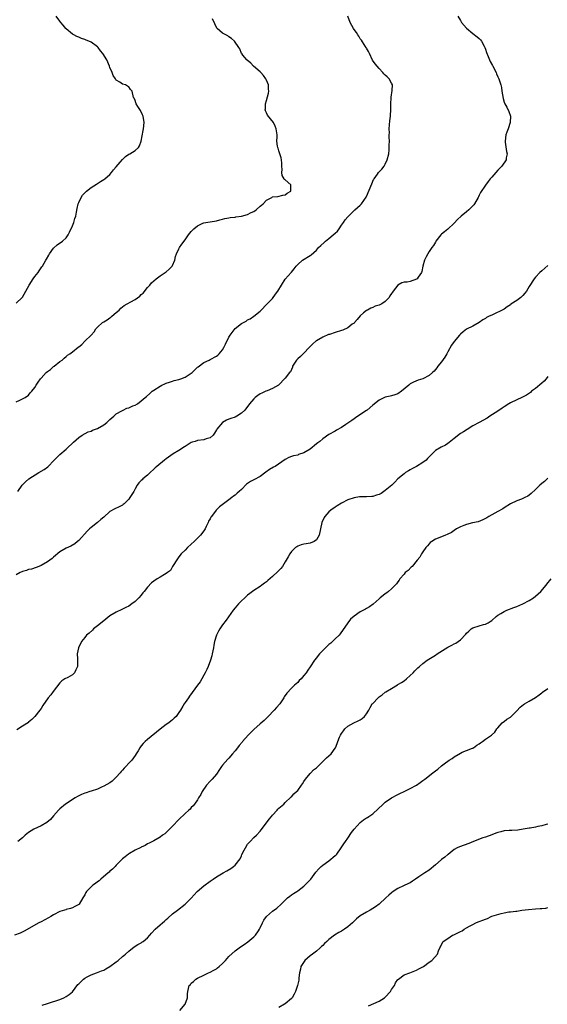
# Model space of a CAD drawing. Units: inches. Extents: x 2574000 to 2577000, y 1512000 to 1515000.
# Drawn here: x 2575778 to 2575947, y 1513679 to 1513994 of the extents above; entities that cross this region are included whole.
import ezdxf

# ---------------------------------------------------------------- set-up
doc = ezdxf.new("R2010")
doc.units = ezdxf.units.IN
doc.header["$MEASUREMENT"] = 0
doc.layers.add('LD25741512_10ft', color=71, linetype='Continuous')

msp = doc.modelspace()

# ---------------------------------------------------------------- linework, layer by layer
at = {"layer": 'LD25741512_10ft'}
for points, elevation in [([(2575777, 1513903.2), (2575778.89, 1513905), (2575779, 1513905.14), (2575780.08, 1513907), (2575781.12, 1513909), (2575782.45, 1513911), (2575783, 1513911.71), (2575784.03, 1513913), (2575784.42, 1513913.58), (2575785, 1513914.48), (2575785.23, 1513914.77), (2575785.38, 1513915), (2575786.53, 1513917), (2575786.69, 1513917.31), (2575787.42, 1513918.58), (2575787.68, 1513919), (2575789, 1513920.83), (2575790.16, 1513921.84), (2575791.84, 1513923), (2575793, 1513924.07), (2575793.62, 1513925), (2575794.06, 1513925.94), (2575795, 1513927.88), (2575795.42, 1513929), (2575795.76, 1513930.24), (2575796.04, 1513931), (2575796.33, 1513932.33), (2575796.49, 1513933.51), (2575796.84, 1513935), (2575797, 1513935.39), (2575797.78, 1513937), (2575798.27, 1513937.73), (2575799.24, 1513938.76), (2575799.52, 1513939), (2575801, 1513940.18), (2575802.7, 1513941.3), (2575803.92, 1513942.08), (2575805, 1513942.73), (2575805.35, 1513943), (2575807, 1513944.39), (2575807.53, 1513945), (2575808.15, 1513945.85), (2575809, 1513946.76), (2575810.31, 1513948.31), (2575811, 1513949.16), (2575811.91, 1513950.09), (2575813, 1513950.8), (2575813.4, 1513951), (2575815, 1513952.06), (2575816.11, 1513953), (2575816.45, 1513953.55), (2575816.98, 1513955), (2575817.59, 1513958.41), (2575817.72, 1513959), (2575817.96, 1513961), (2575817.62, 1513963), (2575817.43, 1513963.43), (2575816.77, 1513964.77), (2575815.95, 1513966.05), (2575815.36, 1513967), (2575815.25, 1513967.25), (2575815, 1513968.03), (2575814.74, 1513968.74), (2575814.56, 1513969), (2575814.07, 1513971), (2575813.54, 1513971.54), (2575813, 1513972.36), (2575812.63, 1513972.63), (2575811.96, 1513973), (2575811, 1513973.28), (2575810.1, 1513973.9), (2575809, 1513974.53), (2575808.73, 1513975), (2575808.02, 1513976.02), (2575807.69, 1513977), (2575807, 1513978.62), (2575806.86, 1513979), (2575805.95, 1513981), (2575804.72, 1513983), (2575803.95, 1513983.95), (2575803.18, 1513985), (2575803, 1513985.18), (2575801, 1513986.65), (2575800.22, 1513987), (2575799.36, 1513987.36), (2575799, 1513987.53), (2575797.87, 1513987.87), (2575797, 1513988.28), (2575796.45, 1513988.45), (2575795.42, 1513989), (2575795, 1513989.27), (2575793, 1513990.91), (2575792.92, 1513991), (2575792.09, 1513992.09), (2575791.29, 1513993), (2575791, 1513993.36), (2575789.77, 1513995)], 8850), ([(2575918.22, 1513995), (2575919, 1513993.63), (2575919.41, 1513993), (2575921, 1513991.16), (2575923, 1513989.44), (2575924.4, 1513988.4), (2575925, 1513987.88), (2575925.45, 1513987.45), (2575925.76, 1513987), (2575926.57, 1513985.43), (2575926.81, 1513985), (2575927, 1513984.43), (2575927.32, 1513983.32), (2575927.87, 1513982.13), (2575928.31, 1513981), (2575928.53, 1513980.53), (2575929.23, 1513979.23), (2575929.38, 1513979), (2575930.39, 1513977), (2575930.59, 1513976.59), (2575931, 1513975.6), (2575931.28, 1513975), (2575931.36, 1513974.64), (2575931.92, 1513973), (2575932.15, 1513972.15), (2575932.27, 1513971), (2575932.64, 1513968.64), (2575933, 1513967.46), (2575933.17, 1513967), (2575933.84, 1513965.84), (2575934.5, 1513964.5), (2575934.98, 1513963), (2575934.92, 1513961), (2575934.28, 1513959), (2575933.84, 1513957.84), (2575933.55, 1513957), (2575933.27, 1513955), (2575933.33, 1513954.67), (2575933.69, 1513951.69), (2575933.91, 1513951), (2575933.66, 1513949.66), (2575933.66, 1513949), (2575932.24, 1513947), (2575931.65, 1513946.35), (2575931, 1513945.72), (2575930.33, 1513945), (2575929, 1513943.52), (2575928.57, 1513943), (2575927.9, 1513942.1), (2575927, 1513940.97), (2575925.46, 1513938.54), (2575925, 1513937.7), (2575924.76, 1513937.24), (2575924.67, 1513937), (2575923.51, 1513935), (2575923.31, 1513934.69), (2575923, 1513934.37), (2575922.35, 1513933.65), (2575921.68, 1513933), (2575921, 1513932.39), (2575919.24, 1513931), (2575918.05, 1513929.95), (2575917, 1513928.77), (2575915, 1513926.88), (2575913.95, 1513926.05), (2575913, 1513925.27), (2575912.74, 1513925), (2575911.19, 1513923), (2575911.12, 1513922.88), (2575911, 1513922.73), (2575910.41, 1513921.59), (2575909.92, 1513921), (2575909, 1513919.74), (2575908.56, 1513919), (2575908.02, 1513917.98), (2575907.56, 1513917), (2575907.02, 1513914.98), (2575906.67, 1513913.33), (2575906.58, 1513913), (2575905.51, 1513911.51), (2575905.17, 1513911), (2575905, 1513910.89), (2575903, 1513910.17), (2575901.94, 1513909.94), (2575901, 1513909.86), (2575900.27, 1513909.73), (2575899, 1513908.98), (2575897.48, 1513907), (2575897.26, 1513906.74), (2575897, 1513906.24), (2575896.46, 1513905.54), (2575896.2, 1513905), (2575895, 1513903.76), (2575893.9, 1513903), (2575893, 1513902.56), (2575891.76, 1513902.24), (2575891, 1513901.84), (2575890.36, 1513901.64), (2575889.26, 1513901), (2575889, 1513900.86), (2575888.08, 1513900.08), (2575887, 1513899.19), (2575886.03, 1513897.97), (2575885.16, 1513897), (2575885, 1513896.85), (2575884.45, 1513896.45), (2575883, 1513895.32), (2575881.43, 1513894.57), (2575881, 1513894.42), (2575879, 1513893.77), (2575877.21, 1513893.21), (2575876.88, 1513893.12), (2575875, 1513892.34), (2575873, 1513891.18), (2575872.77, 1513891), (2575871.86, 1513890.14), (2575870.72, 1513889), (2575869, 1513887.21), (2575867.87, 1513886.13), (2575867, 1513885.37), (2575866.67, 1513885), (2575866.02, 1513884.02), (2575865.38, 1513883), (2575865.29, 1513882.71), (2575864.72, 1513881.28), (2575864.43, 1513881), (2575863, 1513879.21), (2575860.82, 1513877), (2575859, 1513875.88), (2575857.2, 1513875.2), (2575856.81, 1513875), (2575855.56, 1513874.44), (2575855, 1513874.16), (2575854.3, 1513873.7), (2575853.38, 1513873), (2575853, 1513872.62), (2575851.57, 1513871), (2575851.33, 1513870.67), (2575851, 1513870.18), (2575850.08, 1513869), (2575849, 1513867.98), (2575847.6, 1513867), (2575847, 1513866.72), (2575845.68, 1513866.32), (2575845, 1513866.04), (2575844.24, 1513865.76), (2575842.97, 1513865.03), (2575841.11, 1513862.89), (2575841, 1513862.66), (2575840.36, 1513861.64), (2575839.94, 1513861), (2575839, 1513860.1), (2575837.77, 1513859.77), (2575837, 1513859.5), (2575835, 1513859.28), (2575834.18, 1513859), (2575833.28, 1513858.72), (2575833, 1513858.59), (2575832.02, 1513857.98), (2575831, 1513857.37), (2575830.79, 1513857.21), (2575829, 1513856.08), (2575827.21, 1513855), (2575825, 1513853.39), (2575824.42, 1513853), (2575821.96, 1513851), (2575821.47, 1513850.53), (2575821, 1513850.14), (2575819.81, 1513849), (2575819, 1513848.19), (2575817.53, 1513847), (2575817.26, 1513846.74), (2575817, 1513846.45), (2575816.23, 1513845.77), (2575815.69, 1513845), (2575815, 1513843.78), (2575814.63, 1513843), (2575813.98, 1513842.02), (2575813.38, 1513841), (2575813, 1513840.52), (2575811.53, 1513839), (2575811.24, 1513838.76), (2575811, 1513838.59), (2575809.98, 1513838.02), (2575808.58, 1513837.42), (2575807, 1513836.57), (2575805, 1513834.77), (2575804.03, 1513833.97), (2575803, 1513833.02), (2575801, 1513831.47), (2575800.49, 1513831), (2575799.75, 1513830.25), (2575797, 1513827.33), (2575796.6, 1513827), (2575795.76, 1513826.24), (2575794.5, 1513825.5), (2575793, 1513824.82), (2575791, 1513823.64), (2575789, 1513821.93), (2575788.51, 1513821.49), (2575787.76, 1513821), (2575787, 1513820.43), (2575785, 1513819.3), (2575784.22, 1513819), (2575783.36, 1513818.64), (2575781.88, 1513818.12), (2575781, 1513818), (2575780.33, 1513817.67), (2575779, 1513817.37), (2575778.78, 1513817.22), (2575778.29, 1513817), (2575777, 1513816.3)], 8820), ([(2575777, 1513871.66), (2575778.22, 1513872.22), (2575779.85, 1513873), (2575781, 1513873.79), (2575781.52, 1513874.48), (2575782.07, 1513875), (2575783, 1513876.26), (2575783.44, 1513877), (2575784.09, 1513877.91), (2575784.8, 1513879), (2575785, 1513879.2), (2575786.65, 1513881), (2575787, 1513881.3), (2575787.99, 1513882.01), (2575789, 1513882.89), (2575789.17, 1513883), (2575791, 1513884.51), (2575791.73, 1513885), (2575792.4, 1513885.6), (2575793, 1513886.17), (2575793.47, 1513886.53), (2575794.15, 1513887), (2575795, 1513887.65), (2575796.87, 1513889.13), (2575797, 1513889.26), (2575798.01, 1513889.99), (2575799, 1513891), (2575801, 1513892.93), (2575802, 1513894), (2575802.48, 1513895), (2575803, 1513895.49), (2575804.56, 1513897), (2575805, 1513897.27), (2575806.11, 1513897.89), (2575807, 1513898.51), (2575807.3, 1513898.7), (2575807.62, 1513899), (2575809, 1513900.16), (2575809.89, 1513901), (2575810.44, 1513901.56), (2575811, 1513902.03), (2575811.57, 1513902.43), (2575812.47, 1513903), (2575813.65, 1513903.65), (2575815, 1513904.37), (2575816.52, 1513905.48), (2575817, 1513905.95), (2575817.56, 1513906.44), (2575819, 1513908.17), (2575819.78, 1513909), (2575820.32, 1513909.68), (2575821, 1513910.34), (2575821.74, 1513911), (2575823, 1513911.94), (2575825, 1513913.27), (2575825.93, 1513914.07), (2575826.85, 1513915), (2575827, 1513915.27), (2575827.7, 1513917), (2575827.92, 1513918.08), (2575828.26, 1513919), (2575829, 1513920.55), (2575829.24, 1513921), (2575829.96, 1513922.04), (2575831, 1513923.49), (2575832.13, 1513925), (2575833, 1513926.11), (2575833.8, 1513927), (2575835, 1513927.93), (2575836.73, 1513928.73), (2575837, 1513928.87), (2575837.64, 1513929), (2575841, 1513929.51), (2575842.14, 1513929.86), (2575843, 1513930.04), (2575843.7, 1513930.3), (2575845, 1513930.49), (2575845.39, 1513930.61), (2575847, 1513930.74), (2575847.21, 1513930.79), (2575849, 1513931.05), (2575851, 1513931.59), (2575852.17, 1513932.17), (2575853, 1513932.53), (2575853.68, 1513933), (2575855, 1513934.21), (2575855.44, 1513934.56), (2575855.93, 1513935), (2575857, 1513936.17), (2575858.73, 1513937), (2575859, 1513937.21), (2575860.64, 1513937.36), (2575862.26, 1513937.74), (2575863, 1513937.89), (2575863.64, 1513938.36), (2575864.79, 1513939), (2575864.86, 1513940.86), (2575864.84, 1513941), (2575863, 1513942.61), (2575862.75, 1513942.75), (2575862.67, 1513943), (2575862.04, 1513944.04), (2575861.98, 1513945), (2575862.01, 1513945.99), (2575861.94, 1513947), (2575861.95, 1513947.95), (2575861.85, 1513949), (2575861.71, 1513949.71), (2575861.31, 1513951), (2575861, 1513951.9), (2575860.74, 1513952.74), (2575860.64, 1513953), (2575860.56, 1513953.44), (2575860.37, 1513955), (2575860.43, 1513956.43), (2575860.41, 1513957), (2575860.3, 1513957.7), (2575860.17, 1513959), (2575859.81, 1513959.81), (2575859.25, 1513961), (2575857.34, 1513963.34), (2575857, 1513964.05), (2575856.73, 1513964.73), (2575856.65, 1513965), (2575856.68, 1513965.32), (2575856.7, 1513967), (2575857, 1513967.97), (2575857.67, 1513970.33), (2575857.77, 1513971), (2575857.68, 1513971.68), (2575857.64, 1513973), (2575857, 1513974.54), (2575856.79, 1513975), (2575856.02, 1513976.02), (2575855.19, 1513977), (2575855, 1513977.21), (2575852.88, 1513979), (2575851.97, 1513979.97), (2575850.9, 1513980.9), (2575850.75, 1513981), (2575849.49, 1513982.51), (2575849.11, 1513983), (2575849.09, 1513983.09), (2575848.51, 1513984.51), (2575848.14, 1513985), (2575846.83, 1513987), (2575845.87, 1513987.87), (2575845, 1513988.36), (2575844.68, 1513988.68), (2575843.98, 1513989), (2575843, 1513989.6), (2575841.22, 1513991), (2575841.12, 1513991.12), (2575841, 1513991.33), (2575840.54, 1513992.54), (2575839.81, 1513994.19)], 8840), ([(2575777.59, 1513843), (2575778.9, 1513845), (2575779.98, 1513846.02), (2575781.11, 1513847), (2575784.22, 1513849), (2575785.99, 1513850.01), (2575787.12, 1513850.88), (2575789.19, 1513853), (2575791, 1513854.8), (2575793, 1513856.53), (2575793.57, 1513857), (2575795, 1513858.42), (2575795.31, 1513858.69), (2575797, 1513860.21), (2575798.11, 1513861), (2575800.01, 1513861.99), (2575801, 1513862.28), (2575801.46, 1513862.54), (2575802.66, 1513863), (2575803, 1513863.12), (2575805, 1513864.24), (2575805.98, 1513865), (2575807, 1513865.97), (2575808.18, 1513867), (2575809, 1513867.78), (2575810.75, 1513868.75), (2575811, 1513868.9), (2575811.24, 1513869), (2575812.42, 1513869.58), (2575813, 1513869.77), (2575814.31, 1513870.31), (2575815, 1513870.61), (2575815.77, 1513871), (2575817, 1513871.91), (2575818.27, 1513873), (2575818.64, 1513873.36), (2575819.69, 1513874.31), (2575820.5, 1513875), (2575821, 1513875.36), (2575823, 1513876.68), (2575823.61, 1513877), (2575824.58, 1513877.42), (2575825, 1513877.66), (2575826.04, 1513877.96), (2575827, 1513878.3), (2575827.55, 1513878.45), (2575829, 1513878.79), (2575829.63, 1513879), (2575831, 1513879.5), (2575833, 1513880.77), (2575833.24, 1513881), (2575834.1, 1513881.9), (2575835, 1513882.7), (2575835.14, 1513882.86), (2575837, 1513884.17), (2575838.66, 1513885), (2575839, 1513885.15), (2575841, 1513886.22), (2575841.46, 1513886.54), (2575841.94, 1513887), (2575843, 1513888.29), (2575843.43, 1513889), (2575843.92, 1513890.08), (2575845, 1513892.33), (2575845.43, 1513893), (2575847, 1513895.1), (2575849, 1513896.65), (2575849.67, 1513897), (2575850.51, 1513897.49), (2575851, 1513897.85), (2575851.81, 1513898.19), (2575853, 1513899.03), (2575855, 1513900.67), (2575855.28, 1513901), (2575857, 1513902.72), (2575857.21, 1513903), (2575859, 1513904.74), (2575859.94, 1513906.06), (2575860.67, 1513907), (2575861.83, 1513909), (2575863, 1513910.91), (2575864.89, 1513913), (2575865, 1513913.15), (2575865.87, 1513914.13), (2575866.49, 1513915), (2575867, 1513915.56), (2575868.52, 1513917), (2575871, 1513918.44), (2575871.32, 1513918.68), (2575873, 1513920.18), (2575873.7, 1513921), (2575874.35, 1513921.65), (2575875.43, 1513922.57), (2575875.89, 1513923), (2575877, 1513923.84), (2575878.37, 1513925), (2575879, 1513925.62), (2575879.75, 1513926.25), (2575880.27, 1513927), (2575881, 1513928.16), (2575881.69, 1513929), (2575882.19, 1513929.81), (2575883, 1513930.86), (2575885, 1513932.82), (2575885.23, 1513933), (2575887, 1513934.56), (2575887.4, 1513935), (2575888.89, 1513937.11), (2575889, 1513937.3), (2575890.67, 1513941.33), (2575891.28, 1513942.72), (2575891.45, 1513943), (2575892.49, 1513944.49), (2575892.83, 1513945), (2575893.91, 1513946.09), (2575894.63, 1513947), (2575895, 1513947.62), (2575895.65, 1513949), (2575896.09, 1513951), (2575896.26, 1513952.26), (2575896.28, 1513953), (2575896.26, 1513953.74), (2575896.31, 1513955), (2575896.24, 1513956.24), (2575896.27, 1513957), (2575896.33, 1513957.67), (2575896.28, 1513959), (2575896.48, 1513961.52), (2575896.66, 1513963), (2575896.78, 1513965.22), (2575896.81, 1513967), (2575896.9, 1513968.9), (2575896.9, 1513969.1), (2575897.17, 1513971.17), (2575897.26, 1513973), (2575897, 1513973.6), (2575896.27, 1513975), (2575895.56, 1513975.56), (2575895, 1513976.15), (2575894.57, 1513976.57), (2575894.21, 1513977), (2575893, 1513978.3), (2575892.37, 1513979), (2575891.78, 1513979.78), (2575890.96, 1513980.96), (2575889.92, 1513983), (2575889.64, 1513983.64), (2575889, 1513984.74), (2575888.87, 1513985), (2575888.59, 1513985.41), (2575887.36, 1513987.36), (2575887, 1513987.79), (2575886.57, 1513988.57), (2575886.2, 1513989), (2575885.78, 1513989.78), (2575885, 1513990.77), (2575884.84, 1513991), (2575883.73, 1513993), (2575883, 1513994.96)], 8830), ([(2575947, 1513915.22), (2575945, 1513913.54), (2575944.43, 1513913), (2575943, 1513911.47), (2575942.63, 1513911), (2575941, 1513908.51), (2575940.14, 1513907), (2575939.64, 1513906.36), (2575939, 1513905.66), (2575938.68, 1513905.32), (2575938.29, 1513905), (2575937, 1513904.06), (2575935.16, 1513902.84), (2575935, 1513902.69), (2575933.97, 1513901.97), (2575933, 1513901.32), (2575932.78, 1513901.22), (2575932.38, 1513901), (2575929.71, 1513899.71), (2575929, 1513899.41), (2575928.2, 1513899), (2575927.39, 1513898.61), (2575927, 1513898.3), (2575926.17, 1513897.83), (2575924.99, 1513897.01), (2575923, 1513895.89), (2575921, 1513894.87), (2575919.94, 1513894.06), (2575919, 1513893.28), (2575918.73, 1513893), (2575917, 1513890.98), (2575916.2, 1513889.8), (2575915, 1513887.63), (2575914.68, 1513887), (2575914.08, 1513885.92), (2575913, 1513884.44), (2575911.83, 1513883), (2575911.5, 1513882.5), (2575910.58, 1513881.42), (2575910.14, 1513881), (2575909, 1513880.11), (2575907, 1513879.04), (2575905.48, 1513878.52), (2575904.05, 1513877.95), (2575903, 1513877.36), (2575902.52, 1513877), (2575900.18, 1513875), (2575899, 1513874.18), (2575898.09, 1513873.91), (2575897, 1513873.51), (2575896.55, 1513873.45), (2575895, 1513873.08), (2575893, 1513872.18), (2575891, 1513870.55), (2575889.2, 1513869), (2575889, 1513868.85), (2575886.21, 1513867), (2575885.51, 1513866.49), (2575885, 1513866.19), (2575884.34, 1513865.66), (2575882.39, 1513864.39), (2575881, 1513863.45), (2575879.43, 1513862.57), (2575879, 1513862.3), (2575877, 1513861.16), (2575875, 1513859.85), (2575874.08, 1513859), (2575873.47, 1513858.53), (2575873, 1513858.2), (2575872.38, 1513857.62), (2575871.67, 1513857), (2575871, 1513856.53), (2575869, 1513855.35), (2575867.25, 1513854.75), (2575867, 1513854.62), (2575865.67, 1513854.33), (2575865, 1513854.1), (2575864.2, 1513853.8), (2575863, 1513853.23), (2575859.76, 1513851), (2575859.3, 1513850.7), (2575858.04, 1513849.96), (2575856.86, 1513849.14), (2575855, 1513847.79), (2575853, 1513846.66), (2575851.89, 1513846.11), (2575851, 1513845.5), (2575850.69, 1513845.31), (2575849, 1513843.64), (2575848.32, 1513843), (2575847.61, 1513842.39), (2575847, 1513841.82), (2575846.51, 1513841.49), (2575845.94, 1513841), (2575845, 1513840.28), (2575843.24, 1513839), (2575841.99, 1513838.01), (2575840.98, 1513837.02), (2575839.44, 1513835), (2575839.26, 1513834.74), (2575839, 1513834.26), (2575838.54, 1513833.46), (2575838.35, 1513833), (2575837.79, 1513831.79), (2575837.39, 1513831), (2575837, 1513830.4), (2575835.94, 1513829), (2575835, 1513828.01), (2575833.91, 1513827), (2575833, 1513826.09), (2575831.77, 1513825), (2575831, 1513824.2), (2575829.8, 1513823), (2575829, 1513822.07), (2575828.55, 1513821.45), (2575826.97, 1513819), (2575826.31, 1513817.69), (2575825.37, 1513817), (2575825, 1513816.7), (2575824.41, 1513816.41), (2575823, 1513815.54), (2575822.05, 1513815), (2575821, 1513814.3), (2575820.29, 1513813.71), (2575819, 1513812.35), (2575817.91, 1513811), (2575817.49, 1513810.51), (2575817, 1513809.85), (2575816.27, 1513809), (2575815, 1513807.75), (2575814.03, 1513807), (2575813, 1513806.32), (2575812.11, 1513805.89), (2575810.81, 1513805.19), (2575809, 1513804.41), (2575807, 1513803.15), (2575805, 1513801.58), (2575803, 1513799.95), (2575801.78, 1513799), (2575801.41, 1513798.59), (2575800.37, 1513797.63), (2575799.5, 1513797), (2575799, 1513796.28), (2575797.9, 1513795), (2575796.98, 1513793), (2575796.56, 1513791), (2575796.58, 1513789.42), (2575796.65, 1513789), (2575796.67, 1513788.67), (2575796.63, 1513787), (2575796.12, 1513785.88), (2575795.67, 1513785), (2575795, 1513784.35), (2575793.48, 1513783.48), (2575792.55, 1513783), (2575791.56, 1513782.44), (2575791, 1513781.8), (2575788.86, 1513779), (2575788.12, 1513777.88), (2575787.22, 1513777), (2575785.52, 1513774.48), (2575785, 1513773.6), (2575784.6, 1513773), (2575782.99, 1513771), (2575782.02, 1513769.98), (2575781, 1513769.18), (2575780.91, 1513769.09), (2575779, 1513767.92), (2575777.22, 1513766.78)], 8810), ([(2575947, 1513879.72), (2575946.42, 1513879), (2575945.74, 1513878.26), (2575945, 1513877.6), (2575943, 1513875.87), (2575941.75, 1513875), (2575941.36, 1513874.64), (2575940.18, 1513873.82), (2575938.85, 1513873.15), (2575935, 1513871.29), (2575934.48, 1513871), (2575933, 1513870.09), (2575932.35, 1513869.65), (2575931, 1513868.7), (2575928.4, 1513867), (2575927.54, 1513866.46), (2575925, 1513865.03), (2575923, 1513863.93), (2575921.16, 1513862.84), (2575919.95, 1513862.05), (2575919, 1513861.46), (2575917, 1513859.95), (2575915.42, 1513858.58), (2575915, 1513858.3), (2575914.21, 1513857.79), (2575912.86, 1513857.14), (2575911, 1513856.06), (2575909.98, 1513855), (2575909, 1513854.02), (2575908.53, 1513853.47), (2575908.03, 1513853), (2575907, 1513852.18), (2575905.01, 1513850.99), (2575903.69, 1513850.31), (2575903, 1513849.9), (2575902.39, 1513849.61), (2575901.48, 1513849), (2575901, 1513848.64), (2575899.03, 1513847), (2575898.04, 1513845.96), (2575897.06, 1513845), (2575895, 1513843.23), (2575893.63, 1513842.37), (2575893, 1513841.98), (2575892.23, 1513841.77), (2575891, 1513841.32), (2575890.67, 1513841.33), (2575889, 1513841.22), (2575888.75, 1513841.25), (2575887, 1513841.28), (2575886.74, 1513841.26), (2575885, 1513840.98), (2575883, 1513840.24), (2575881, 1513839.24), (2575879.63, 1513838.37), (2575879, 1513837.99), (2575877.62, 1513837), (2575877, 1513836.45), (2575875.65, 1513835), (2575875.41, 1513834.59), (2575874.71, 1513833), (2575874.34, 1513831), (2575873.86, 1513829), (2575873, 1513827.55), (2575872.26, 1513827), (2575871, 1513826.48), (2575869.74, 1513826.26), (2575869, 1513826.09), (2575868.14, 1513825.86), (2575867, 1513825.44), (2575866.72, 1513825.28), (2575866.3, 1513825), (2575865, 1513823.82), (2575864.47, 1513823), (2575863.96, 1513822.04), (2575863.35, 1513821), (2575863, 1513820.47), (2575862.14, 1513819), (2575861.64, 1513818.36), (2575861, 1513817.68), (2575860.68, 1513817.32), (2575859, 1513815.77), (2575857.46, 1513814.54), (2575857, 1513814.07), (2575856.34, 1513813.66), (2575855.58, 1513813), (2575855, 1513812.54), (2575853, 1513811.33), (2575851.71, 1513810.29), (2575851, 1513809.78), (2575848.07, 1513807), (2575847.6, 1513806.4), (2575847, 1513805.78), (2575846.35, 1513805), (2575844.17, 1513801.83), (2575843, 1513800.26), (2575842.11, 1513799), (2575841.69, 1513798.31), (2575841.02, 1513797), (2575840.39, 1513795), (2575840.16, 1513793.84), (2575840.04, 1513793), (2575839.69, 1513791), (2575839.56, 1513790.44), (2575839.16, 1513789), (2575838.4, 1513787), (2575837.98, 1513786.02), (2575837.46, 1513785), (2575837, 1513784.17), (2575836.33, 1513783), (2575835.88, 1513782.12), (2575834.94, 1513781), (2575833.31, 1513778.69), (2575832.47, 1513777.53), (2575832.12, 1513777), (2575831, 1513775.52), (2575830.68, 1513775), (2575830.28, 1513774.28), (2575829.5, 1513773), (2575829, 1513772.23), (2575828.11, 1513771), (2575827.57, 1513770.43), (2575827, 1513769.9), (2575826.46, 1513769.54), (2575825.79, 1513769), (2575825, 1513768.46), (2575823.01, 1513766.99), (2575819, 1513763.62), (2575818.28, 1513763), (2575817.64, 1513762.36), (2575817, 1513761.63), (2575816.72, 1513761.28), (2575816.54, 1513761), (2575815.98, 1513759.98), (2575815.39, 1513759), (2575815, 1513758.5), (2575813.97, 1513757), (2575813, 1513756.05), (2575812.1, 1513755), (2575811.53, 1513754.47), (2575811, 1513753.86), (2575810.57, 1513753.43), (2575810.26, 1513753), (2575809, 1513751.56), (2575808.37, 1513751), (2575807.67, 1513750.33), (2575807, 1513749.82), (2575805, 1513748.7), (2575804.47, 1513748.47), (2575803, 1513747.79), (2575801, 1513747.12), (2575800.55, 1513747), (2575799.38, 1513746.62), (2575799, 1513746.48), (2575797.94, 1513746.06), (2575797, 1513745.62), (2575796.59, 1513745.41), (2575795.9, 1513745), (2575792.82, 1513743), (2575791, 1513741.45), (2575790.58, 1513741), (2575789, 1513739.21), (2575787.98, 1513738.02), (2575786.87, 1513737.13), (2575785, 1513736.04), (2575782.67, 1513735), (2575781, 1513733.91), (2575779.88, 1513733), (2575779, 1513732.22), (2575777.52, 1513731)], 8800), ([(2575947, 1513847.18), (2575945.85, 1513846.15), (2575945, 1513845.49), (2575944.43, 1513845), (2575943, 1513843.57), (2575941.65, 1513842.35), (2575941, 1513841.78), (2575940.52, 1513841.48), (2575939.61, 1513841), (2575939, 1513840.71), (2575938.52, 1513840.52), (2575937, 1513839.96), (2575935.02, 1513838.98), (2575933, 1513837.7), (2575932.59, 1513837.41), (2575931, 1513836.56), (2575930, 1513836), (2575928.11, 1513835), (2575927.42, 1513834.58), (2575927, 1513834.27), (2575926.13, 1513833.87), (2575924.71, 1513833.29), (2575922.91, 1513832.91), (2575921, 1513832.42), (2575920.11, 1513832.11), (2575919, 1513831.67), (2575917.79, 1513831), (2575917, 1513830.49), (2575916.12, 1513829.88), (2575915, 1513829.27), (2575914.81, 1513829.19), (2575914.26, 1513829), (2575913, 1513828.48), (2575911, 1513827.73), (2575909.85, 1513827), (2575909.39, 1513826.61), (2575909, 1513826.24), (2575908.47, 1513825.53), (2575908.01, 1513825), (2575907, 1513823.62), (2575906.6, 1513823), (2575906.01, 1513821.99), (2575905.22, 1513821), (2575903.54, 1513819), (2575903.29, 1513818.71), (2575902.26, 1513817.74), (2575901.4, 1513817), (2575901, 1513816.52), (2575899.66, 1513815), (2575899.4, 1513814.6), (2575899, 1513814.06), (2575898.56, 1513813.44), (2575898.19, 1513813), (2575897, 1513811.8), (2575896.04, 1513811), (2575895.45, 1513810.55), (2575895, 1513810.25), (2575894.28, 1513809.72), (2575893.4, 1513809), (2575893, 1513808.61), (2575891.13, 1513806.87), (2575889.92, 1513806.08), (2575889, 1513805.55), (2575888.66, 1513805.34), (2575887, 1513804.45), (2575885, 1513803.12), (2575883.87, 1513802.13), (2575883, 1513801), (2575880.62, 1513797.38), (2575880.27, 1513797), (2575879, 1513795.83), (2575878.17, 1513795), (2575877.54, 1513794.46), (2575877, 1513794.04), (2575876.47, 1513793.53), (2575875.91, 1513793), (2575873.92, 1513791), (2575873.52, 1513790.48), (2575873, 1513789.75), (2575872.37, 1513789), (2575871, 1513786.85), (2575870.21, 1513785.79), (2575869.73, 1513785), (2575869, 1513784.09), (2575868.08, 1513783), (2575867.52, 1513782.48), (2575867, 1513781.91), (2575866.52, 1513781.48), (2575866.02, 1513781), (2575865, 1513780.08), (2575863.53, 1513778.47), (2575862.71, 1513777.29), (2575862.55, 1513777), (2575861.24, 1513775), (2575860.18, 1513773.82), (2575859.51, 1513773), (2575857.52, 1513771), (2575857, 1513770.46), (2575856.25, 1513769.75), (2575855, 1513768.6), (2575853, 1513766.87), (2575851.12, 1513765), (2575849.35, 1513763), (2575849.21, 1513762.79), (2575848.33, 1513761.67), (2575847.75, 1513761), (2575847, 1513760.03), (2575846.16, 1513759), (2575845, 1513757.71), (2575844.66, 1513757.34), (2575843, 1513755.44), (2575842.66, 1513755), (2575841.98, 1513754.02), (2575841, 1513752.57), (2575839.63, 1513751), (2575839.35, 1513750.65), (2575839, 1513750.28), (2575837.85, 1513749), (2575836.5, 1513747), (2575835.99, 1513746.01), (2575835.34, 1513745), (2575835, 1513744.38), (2575834.05, 1513743), (2575833.58, 1513742.42), (2575833, 1513741.84), (2575832.61, 1513741.39), (2575832.19, 1513741), (2575831, 1513740.02), (2575829, 1513738), (2575827, 1513735.88), (2575825.54, 1513734.46), (2575825, 1513733.91), (2575824.49, 1513733.51), (2575823.8, 1513733), (2575823, 1513732.39), (2575821, 1513731.26), (2575819.49, 1513730.51), (2575819, 1513730.23), (2575818.24, 1513729.76), (2575817, 1513729.22), (2575816.87, 1513729.13), (2575815, 1513728.22), (2575813.19, 1513727.19), (2575812.89, 1513727), (2575811.87, 1513726.13), (2575811, 1513725.49), (2575810.79, 1513725.21), (2575809, 1513723.42), (2575808.65, 1513723), (2575807.86, 1513722.14), (2575807, 1513721.5), (2575806.75, 1513721.25), (2575806.44, 1513721), (2575804.08, 1513719), (2575803.53, 1513718.47), (2575803, 1513718.09), (2575802.4, 1513717.6), (2575801.54, 1513717), (2575799.53, 1513715), (2575799.33, 1513714.67), (2575799, 1513713.99), (2575798.34, 1513713), (2575797.18, 1513711), (2575797, 1513710.82), (2575795.79, 1513710.21), (2575795, 1513709.77), (2575794.43, 1513709.57), (2575793, 1513709.22), (2575792.85, 1513709.15), (2575792.43, 1513709), (2575791, 1513708.58), (2575789, 1513707.57), (2575788.07, 1513707), (2575787.38, 1513706.62), (2575785, 1513705.37), (2575784.26, 1513705), (2575779.62, 1513702.38), (2575778.28, 1513701.72), (2575776.51, 1513701)], 8790), ([(2575785.3, 1513678.7), (2575787, 1513679.23), (2575787.31, 1513679.31), (2575791, 1513680.49), (2575792.23, 1513681), (2575793, 1513681.41), (2575793.91, 1513682.09), (2575795.02, 1513682.98), (2575796.75, 1513685.25), (2575797, 1513685.54), (2575798.58, 1513687), (2575799, 1513687.32), (2575799.72, 1513687.71), (2575801, 1513688.39), (2575802.68, 1513689), (2575804.33, 1513689.67), (2575805, 1513689.89), (2575805.69, 1513690.31), (2575807, 1513691), (2575809, 1513692.54), (2575809.58, 1513693), (2575811, 1513694.2), (2575811.45, 1513694.55), (2575811.99, 1513695), (2575813, 1513695.91), (2575814.73, 1513697.27), (2575815.93, 1513698.07), (2575817, 1513698.61), (2575817.23, 1513698.77), (2575817.61, 1513699), (2575819, 1513700.15), (2575819.74, 1513701), (2575820.3, 1513701.7), (2575821.46, 1513703), (2575823, 1513704.33), (2575823.74, 1513705), (2575824.45, 1513705.55), (2575825, 1513706.09), (2575825.5, 1513706.5), (2575827, 1513707.84), (2575828.6, 1513709), (2575831.03, 1513710.97), (2575833, 1513712.94), (2575834.88, 1513715), (2575837, 1513716.84), (2575839, 1513718.35), (2575839.94, 1513719), (2575841, 1513719.7), (2575843.23, 1513721), (2575844.37, 1513721.63), (2575845.62, 1513722.38), (2575846.44, 1513723), (2575847, 1513723.46), (2575848.56, 1513725.44), (2575849, 1513726.45), (2575849.18, 1513726.82), (2575849.24, 1513727), (2575849.49, 1513727.49), (2575850.29, 1513729), (2575851, 1513730.17), (2575851.39, 1513730.61), (2575851.79, 1513731), (2575853, 1513732.24), (2575853.82, 1513733), (2575855, 1513734.3), (2575855.29, 1513734.71), (2575857.06, 1513737), (2575857.84, 1513738.16), (2575858.64, 1513739), (2575859, 1513739.42), (2575860.42, 1513741), (2575860.68, 1513741.32), (2575861, 1513741.66), (2575862.52, 1513743), (2575863, 1513743.47), (2575864.83, 1513745.17), (2575865, 1513745.3), (2575865.79, 1513746.21), (2575866.67, 1513747), (2575867, 1513747.35), (2575868.24, 1513749), (2575868.5, 1513749.5), (2575869, 1513750.2), (2575869.54, 1513751), (2575871, 1513752.76), (2575871.25, 1513753), (2575872.1, 1513753.9), (2575873, 1513754.61), (2575873.19, 1513754.81), (2575873.43, 1513755), (2575875, 1513756.57), (2575875.49, 1513757), (2575876.25, 1513757.75), (2575877, 1513758.43), (2575877.66, 1513759), (2575879, 1513760.82), (2575879.1, 1513761), (2575879.65, 1513762.35), (2575879.8, 1513763), (2575880.35, 1513764.35), (2575880.65, 1513765), (2575881, 1513765.54), (2575881.62, 1513766.38), (2575882.05, 1513767), (2575883, 1513767.87), (2575884.98, 1513769), (2575886.36, 1513769.64), (2575887, 1513769.95), (2575887.63, 1513770.37), (2575888.35, 1513771), (2575889, 1513771.85), (2575889.77, 1513773), (2575890.18, 1513773.82), (2575890.84, 1513775), (2575891, 1513775.2), (2575892.71, 1513777), (2575893, 1513777.25), (2575894.04, 1513777.96), (2575895, 1513778.74), (2575895.17, 1513778.83), (2575897, 1513779.99), (2575898.88, 1513781.12), (2575899, 1513781.21), (2575900.13, 1513781.87), (2575901, 1513782.43), (2575901.77, 1513783), (2575903, 1513784.06), (2575903.89, 1513785), (2575904.45, 1513785.55), (2575905.43, 1513786.57), (2575905.9, 1513787), (2575907, 1513787.92), (2575908.41, 1513789), (2575911, 1513790.61), (2575911.58, 1513791), (2575915, 1513793.2), (2575916.22, 1513793.78), (2575917, 1513794.24), (2575917.53, 1513794.47), (2575918.32, 1513795), (2575919, 1513795.5), (2575920.7, 1513797.3), (2575921, 1513797.67), (2575921.68, 1513798.32), (2575922.5, 1513799), (2575923, 1513799.34), (2575925, 1513800), (2575926.38, 1513800.38), (2575927, 1513800.53), (2575927.86, 1513801), (2575928.57, 1513801.43), (2575929, 1513801.75), (2575930.39, 1513803), (2575931, 1513803.44), (2575931.96, 1513803.96), (2575933, 1513804.57), (2575933.87, 1513805), (2575936.12, 1513805.88), (2575937, 1513806.21), (2575939, 1513807.03), (2575941, 1513808.09), (2575942.42, 1513809), (2575943, 1513809.47), (2575944.69, 1513811), (2575946.44, 1513813), (2575946.67, 1513813.33), (2575948.04, 1513815)], 8780), ([(2575829.28, 1513677), (2575831.01, 1513679.01), (2575831.75, 1513681), (2575831.74, 1513682.26), (2575831.86, 1513683), (2575832.35, 1513685), (2575832.71, 1513685.29), (2575833, 1513685.65), (2575833.73, 1513686.27), (2575834.39, 1513687), (2575835, 1513687.35), (2575837, 1513688.27), (2575838.49, 1513689), (2575839, 1513689.19), (2575840.15, 1513689.85), (2575841, 1513690.3), (2575841.41, 1513690.59), (2575841.85, 1513691), (2575843, 1513692.01), (2575843.97, 1513693), (2575844.43, 1513693.57), (2575845, 1513694.19), (2575847, 1513696.03), (2575848.29, 1513697), (2575849, 1513697.49), (2575849.91, 1513698.09), (2575851.05, 1513698.95), (2575853, 1513700.51), (2575853.51, 1513701), (2575854.47, 1513702.47), (2575854.84, 1513703), (2575855, 1513703.41), (2575855.7, 1513705), (2575856.17, 1513705.83), (2575856.99, 1513707), (2575859, 1513708.76), (2575860.28, 1513709.72), (2575861.69, 1513711), (2575863.75, 1513713), (2575864.44, 1513713.56), (2575865, 1513713.9), (2575865.65, 1513714.35), (2575866.72, 1513715), (2575867, 1513715.19), (2575869, 1513716.76), (2575869.27, 1513717), (2575871.16, 1513719), (2575872.85, 1513721.15), (2575873.74, 1513722.26), (2575874.49, 1513723), (2575875, 1513723.41), (2575877, 1513724.78), (2575879, 1513726.51), (2575879.25, 1513726.75), (2575879.46, 1513727), (2575880.94, 1513729), (2575881.75, 1513730.25), (2575882.27, 1513731), (2575883, 1513732.12), (2575884.16, 1513733.84), (2575885.05, 1513735), (2575886.94, 1513737.06), (2575888.05, 1513737.95), (2575889, 1513738.53), (2575889.27, 1513738.73), (2575889.71, 1513739), (2575891, 1513739.9), (2575894.34, 1513743), (2575895, 1513743.55), (2575897, 1513744.94), (2575899, 1513746.07), (2575899.63, 1513746.37), (2575901.03, 1513747), (2575903, 1513747.96), (2575904.99, 1513749.01), (2575906.12, 1513749.88), (2575907, 1513750.5), (2575907.27, 1513750.73), (2575907.65, 1513751), (2575910.19, 1513753), (2575910.66, 1513753.34), (2575911, 1513753.65), (2575911.82, 1513754.18), (2575913, 1513755.19), (2575913.82, 1513755.82), (2575915.44, 1513757), (2575916.42, 1513757.58), (2575917, 1513758.06), (2575919, 1513759.31), (2575919.56, 1513759.56), (2575921, 1513760.16), (2575922.85, 1513760.85), (2575923, 1513760.91), (2575923.16, 1513761), (2575924.22, 1513761.78), (2575925, 1513762.27), (2575925.4, 1513762.6), (2575926.08, 1513763), (2575927, 1513763.69), (2575928.97, 1513765.03), (2575929.98, 1513766.02), (2575930.65, 1513767), (2575931, 1513767.38), (2575932.37, 1513769), (2575932.73, 1513769.27), (2575933, 1513769.4), (2575933.9, 1513770.1), (2575935, 1513770.79), (2575935.11, 1513770.89), (2575937, 1513772.76), (2575938.07, 1513773.93), (2575939.18, 1513774.82), (2575939.48, 1513775), (2575941, 1513775.85), (2575942.96, 1513777.04), (2575944.13, 1513777.87), (2575945, 1513778.6), (2575945.25, 1513778.75), (2575947, 1513779.99)], 8770), ([(2575947, 1513736.51), (2575946.4, 1513736.4), (2575945, 1513735.99), (2575943.76, 1513735.76), (2575943, 1513735.59), (2575941.31, 1513735.31), (2575941, 1513735.29), (2575939.11, 1513735), (2575937.32, 1513734.68), (2575935.47, 1513734.53), (2575935, 1513734.56), (2575934.55, 1513734.55), (2575933, 1513734.38), (2575931.91, 1513734.09), (2575931, 1513733.87), (2575930.36, 1513733.64), (2575929, 1513733.17), (2575927, 1513732.43), (2575926.14, 1513732.14), (2575923.16, 1513731), (2575921.67, 1513730.33), (2575918.69, 1513729.31), (2575917.99, 1513729), (2575917, 1513728.41), (2575915.1, 1513726.9), (2575915, 1513726.83), (2575914.04, 1513725.96), (2575913, 1513725.24), (2575912.87, 1513725.13), (2575911, 1513723.56), (2575909, 1513721.84), (2575907.68, 1513721), (2575905.69, 1513719.69), (2575904.61, 1513719), (2575903.7, 1513718.3), (2575903, 1513717.81), (2575901.21, 1513717), (2575900.87, 1513716.87), (2575899, 1513716.03), (2575897.22, 1513714.78), (2575897, 1513714.61), (2575896.13, 1513713.87), (2575895.2, 1513713), (2575893, 1513711), (2575891.86, 1513710.14), (2575891, 1513709.55), (2575890.15, 1513709), (2575889, 1513708.39), (2575887, 1513707.22), (2575885.76, 1513706.24), (2575884.75, 1513705.25), (2575884.53, 1513705), (2575883, 1513703.7), (2575882, 1513703), (2575881, 1513702.38), (2575880.1, 1513701.89), (2575878.78, 1513701), (2575877, 1513699.67), (2575876.28, 1513699), (2575875.58, 1513698.42), (2575875, 1513697.8), (2575874.57, 1513697.43), (2575874.18, 1513697), (2575873, 1513695.97), (2575871.7, 1513695), (2575871, 1513694.41), (2575869.25, 1513693), (2575868.01, 1513691), (2575867.87, 1513690.13), (2575867.6, 1513689), (2575867.39, 1513687.39), (2575867.37, 1513687), (2575867.33, 1513686.67), (2575866.92, 1513685), (2575866.28, 1513683), (2575865.86, 1513682.14), (2575865.19, 1513681), (2575865, 1513680.81), (2575863, 1513679.13), (2575862.82, 1513679), (2575861, 1513677.96)], 8760), ([(2575889.59, 1513678.41), (2575893, 1513679.95), (2575894.75, 1513681), (2575895, 1513681.2), (2575896.65, 1513683), (2575897, 1513683.64), (2575897.9, 1513685), (2575898.21, 1513685.79), (2575899, 1513686.82), (2575899.09, 1513686.91), (2575899.22, 1513687), (2575901, 1513688.37), (2575902.8, 1513689), (2575905, 1513689.85), (2575905.74, 1513690.26), (2575907, 1513690.88), (2575907.19, 1513691), (2575909, 1513692.42), (2575909.86, 1513693), (2575911.71, 1513695), (2575912.04, 1513696.04), (2575912.41, 1513697), (2575912.66, 1513697.34), (2575913, 1513698.1), (2575913.49, 1513699), (2575915, 1513699.96), (2575916.52, 1513701), (2575916.87, 1513701.13), (2575917.51, 1513701.51), (2575919, 1513702.21), (2575919.58, 1513702.42), (2575920.17, 1513703), (2575921, 1513703.39), (2575921.96, 1513703.96), (2575923, 1513704.48), (2575923.9, 1513705), (2575924.7, 1513705.3), (2575925, 1513705.46), (2575926.2, 1513705.8), (2575927, 1513706.22), (2575927.63, 1513706.37), (2575928.86, 1513707), (2575929.08, 1513707.08), (2575932.01, 1513708.01), (2575933, 1513708.19), (2575934.51, 1513708.51), (2575935, 1513708.51), (2575936.76, 1513708.76), (2575937, 1513708.73), (2575938.63, 1513709), (2575940.76, 1513709.24), (2575943, 1513709.43), (2575944.47, 1513709.53), (2575945, 1513709.61), (2575946.34, 1513709.66), (2575947, 1513709.85)], 8750)]:
    msp.add_lwpolyline(points, dxfattribs=dict(at, elevation=elevation))

doc.saveas('drawing.dxf')
